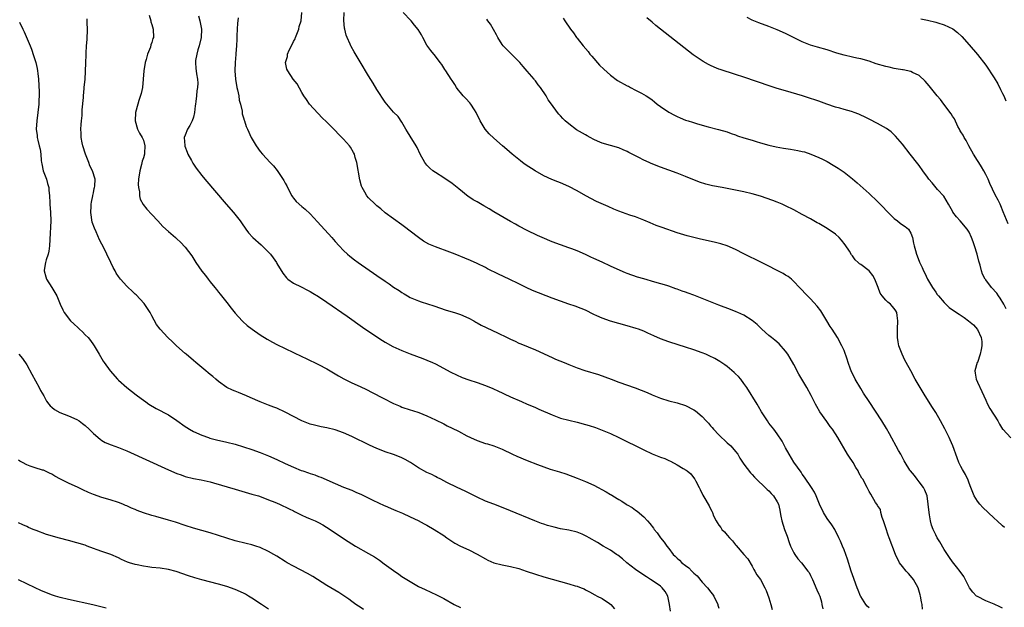
# Model space of a CAD drawing. Units: inches. Extents: x 2628000 to 2631000, y 1491000 to 1494000.
# Drawn here: x 2628131 to 2628367, y 1492200 to 1492341 of the extents above; entities that cross this region are included whole.
import ezdxf

# ---------------------------------------------------------------- set-up
doc = ezdxf.new("R2010")
doc.units = ezdxf.units.IN
doc.header["$MEASUREMENT"] = 0
doc.layers.add('LD26281491_10ft', color=111, linetype='Continuous')

msp = doc.modelspace()

# ---------------------------------------------------------------- linework, layer by layer
at = {"layer": 'LD26281491_10ft'}
for points, elevation in [([(2628335, 1492200.18), (2628334.59, 1492200.59), (2628334.2, 1492201), (2628333, 1492202.88), (2628332.94, 1492203), (2628332.4, 1492204.4), (2628332.14, 1492205), (2628331, 1492208.1), (2628330.71, 1492209), (2628329.84, 1492211.84), (2628329.44, 1492213), (2628329, 1492214.1), (2628328.62, 1492215), (2628328.16, 1492216.16), (2628327.75, 1492217), (2628326.79, 1492219), (2628326.11, 1492220.11), (2628325, 1492221.61), (2628324.07, 1492223), (2628323.1, 1492225), (2628322.31, 1492227), (2628321.89, 1492227.89), (2628321.19, 1492229), (2628319.54, 1492231.54), (2628319, 1492232.25), (2628318.7, 1492232.7), (2628317, 1492235.09), (2628315.83, 1492237), (2628315, 1492238.54), (2628314.73, 1492239), (2628314.15, 1492240.15), (2628313, 1492241.88), (2628312.17, 1492243), (2628311, 1492244.5), (2628310.65, 1492245), (2628309.22, 1492247.22), (2628308.46, 1492248.46), (2628308.16, 1492249), (2628305.68, 1492253), (2628305, 1492254.01), (2628304.23, 1492255), (2628303.67, 1492255.67), (2628303, 1492256.33), (2628302.65, 1492256.65), (2628301, 1492258.03), (2628300.44, 1492258.44), (2628299.24, 1492259.24), (2628298, 1492260), (2628296.66, 1492260.66), (2628295.87, 1492261), (2628295, 1492261.36), (2628293, 1492262.06), (2628291, 1492262.72), (2628289.27, 1492263.27), (2628287, 1492263.96), (2628285, 1492264.67), (2628283.41, 1492265.41), (2628281.92, 1492266.08), (2628281, 1492266.52), (2628279.7, 1492267), (2628279.18, 1492267.18), (2628277, 1492267.83), (2628275, 1492268.41), (2628272.97, 1492268.97), (2628271, 1492269.64), (2628269.76, 1492270.24), (2628269, 1492270.57), (2628267, 1492271.58), (2628265.99, 1492271.99), (2628264.52, 1492272.52), (2628262.98, 1492273.02), (2628261, 1492273.7), (2628259, 1492274.45), (2628257.59, 1492275), (2628255.74, 1492275.74), (2628254.32, 1492276.32), (2628252.79, 1492277), (2628251, 1492277.86), (2628248.69, 1492279), (2628246.18, 1492280.18), (2628243.5, 1492281.5), (2628243, 1492281.78), (2628241, 1492282.78), (2628239.47, 1492283.47), (2628238.07, 1492284.07), (2628235.76, 1492285), (2628234.51, 1492285.49), (2628231, 1492286.79), (2628229.45, 1492287.45), (2628228.16, 1492288.16), (2628226.93, 1492289), (2628225, 1492290.55), (2628223.58, 1492291.58), (2628223, 1492292.08), (2628221, 1492293.48), (2628219, 1492294.97), (2628217.92, 1492295.92), (2628217, 1492296.6), (2628216.8, 1492296.8), (2628216.57, 1492297), (2628215, 1492298.53), (2628214.6, 1492299), (2628214.1, 1492299.9), (2628213.44, 1492301), (2628213.3, 1492301.3), (2628212.86, 1492302.86), (2628212.16, 1492307), (2628211.79, 1492308.21), (2628211.59, 1492309), (2628211.41, 1492309.41), (2628210.66, 1492310.66), (2628210.42, 1492311), (2628209, 1492312.62), (2628207.81, 1492313.81), (2628207, 1492314.66), (2628206.82, 1492314.82), (2628205, 1492316.66), (2628203.81, 1492317.81), (2628203, 1492318.67), (2628202.82, 1492318.82), (2628200.86, 1492321), (2628200.08, 1492322.08), (2628199.46, 1492323), (2628199, 1492323.76), (2628197.85, 1492325.85), (2628196.92, 1492327), (2628195.59, 1492329), (2628195.4, 1492329.4), (2628195.08, 1492331), (2628195.54, 1492332.46), (2628195.54, 1492333), (2628195.93, 1492333.93), (2628196.67, 1492335.33), (2628197, 1492336), (2628197.36, 1492336.64), (2628197.48, 1492337), (2628197.82, 1492337.82), (2628198.27, 1492339), (2628198.37, 1492339.63), (2628198.83, 1492341), (2628199, 1492343)], 8470), ([(2628347.85, 1492199.85), (2628347.71, 1492201), (2628347.57, 1492201.57), (2628347.38, 1492203), (2628347.28, 1492203.28), (2628346.77, 1492205), (2628345.64, 1492207), (2628345.38, 1492207.38), (2628344.43, 1492208.43), (2628343.87, 1492209), (2628343, 1492210.05), (2628342.3, 1492211), (2628341.38, 1492213), (2628339.8, 1492217), (2628339.58, 1492217.58), (2628339, 1492219.33), (2628338.49, 1492221), (2628338.14, 1492221.86), (2628337.82, 1492223), (2628337.73, 1492223.73), (2628337, 1492224.75), (2628336.92, 1492224.92), (2628336.85, 1492225), (2628336.56, 1492225.44), (2628335.43, 1492227.43), (2628335, 1492228.07), (2628334.69, 1492228.69), (2628334.52, 1492229), (2628333.49, 1492231), (2628333.28, 1492231.28), (2628332.59, 1492232.59), (2628332.39, 1492233), (2628331.84, 1492233.84), (2628331.18, 1492235), (2628331, 1492235.28), (2628330.29, 1492236.29), (2628329.85, 1492237), (2628327.56, 1492241), (2628327, 1492241.92), (2628326.24, 1492243), (2628325.7, 1492243.7), (2628324.85, 1492244.85), (2628323.21, 1492247.21), (2628322.47, 1492248.47), (2628322.19, 1492249), (2628321.11, 1492251.11), (2628320.11, 1492253), (2628318.2, 1492256.2), (2628317, 1492258.53), (2628316.1, 1492260.1), (2628315.52, 1492261), (2628315, 1492261.76), (2628313.47, 1492263.47), (2628312.4, 1492264.4), (2628311.62, 1492265), (2628311, 1492265.51), (2628309.32, 1492267), (2628308.16, 1492268.16), (2628307, 1492269.12), (2628305, 1492270.34), (2628303.57, 1492271), (2628303.18, 1492271.18), (2628301.75, 1492271.75), (2628299, 1492272.8), (2628293, 1492275.15), (2628291.63, 1492275.63), (2628291, 1492275.89), (2628290.16, 1492276.16), (2628289, 1492276.62), (2628288.71, 1492276.71), (2628287, 1492277.32), (2628286.53, 1492277.47), (2628283.67, 1492278.33), (2628281, 1492279.11), (2628279.51, 1492279.51), (2628277, 1492280.35), (2628276.57, 1492280.57), (2628274.62, 1492281.38), (2628273, 1492282.15), (2628271, 1492283.06), (2628269, 1492284.01), (2628268.31, 1492284.31), (2628267, 1492284.94), (2628265, 1492285.8), (2628263.74, 1492286.26), (2628263, 1492286.55), (2628261, 1492287.25), (2628259, 1492288.01), (2628256.64, 1492289), (2628255.52, 1492289.52), (2628253, 1492290.67), (2628251, 1492291.71), (2628250.2, 1492292.2), (2628249, 1492292.85), (2628245, 1492295.2), (2628243.89, 1492295.89), (2628242.6, 1492296.6), (2628241, 1492297.53), (2628240.06, 1492298.06), (2628239, 1492298.79), (2628238.86, 1492298.86), (2628236.65, 1492300.65), (2628236.26, 1492301), (2628235, 1492301.97), (2628233, 1492303.33), (2628231, 1492304.57), (2628230.42, 1492305), (2628229.67, 1492305.67), (2628229, 1492306.36), (2628228.49, 1492307), (2628227.38, 1492309), (2628226.62, 1492310.62), (2628226.4, 1492311), (2628225, 1492313.34), (2628224.33, 1492314.33), (2628223.9, 1492315), (2628223, 1492316.65), (2628222.05, 1492318.05), (2628221, 1492319.06), (2628219, 1492321.46), (2628217, 1492324.53), (2628216.07, 1492326.07), (2628215, 1492327.79), (2628213, 1492331.13), (2628211.56, 1492333.56), (2628210.84, 1492334.84), (2628210.75, 1492335), (2628210.59, 1492335.41), (2628209.84, 1492337), (2628209.58, 1492337.58), (2628209.29, 1492339), (2628209.23, 1492339.23), (2628209.06, 1492341.06), (2628209.15, 1492343)], 8460), ([(2628367, 1492200.05), (2628366.4, 1492200.4), (2628365.01, 1492201.01), (2628363, 1492201.85), (2628361, 1492202.85), (2628360.81, 1492203), (2628359.9, 1492203.9), (2628359.08, 1492205), (2628359, 1492205.13), (2628357.71, 1492207.71), (2628356.88, 1492208.88), (2628356.01, 1492210.01), (2628355, 1492211.21), (2628354.26, 1492212.26), (2628353, 1492214.17), (2628351.98, 1492215.98), (2628351.38, 1492217), (2628351, 1492217.71), (2628350.39, 1492219), (2628350.02, 1492220.02), (2628349.77, 1492221), (2628349.52, 1492222.48), (2628349.42, 1492223), (2628349.21, 1492225), (2628348.91, 1492227), (2628348.36, 1492228.36), (2628348.06, 1492229), (2628347, 1492230.42), (2628346.54, 1492231), (2628345.89, 1492231.89), (2628344.92, 1492233), (2628344.77, 1492233.23), (2628343.65, 1492235), (2628343.45, 1492235.45), (2628343, 1492236.26), (2628342.75, 1492236.75), (2628342.59, 1492237), (2628342.08, 1492237.92), (2628339.9, 1492241.9), (2628339.19, 1492243.19), (2628338.08, 1492245), (2628335, 1492249.63), (2628333.69, 1492251.69), (2628333, 1492252.75), (2628331.66, 1492255), (2628330.72, 1492257), (2628330.55, 1492257.45), (2628330.02, 1492259), (2628329.79, 1492259.79), (2628329, 1492261.87), (2628328.5, 1492263), (2628327.43, 1492265), (2628326.16, 1492267), (2628325.69, 1492267.69), (2628324.92, 1492269), (2628323.7, 1492271), (2628323.42, 1492271.42), (2628322.56, 1492272.56), (2628321, 1492274.29), (2628320.23, 1492275), (2628318.32, 1492277), (2628317, 1492278.46), (2628316.44, 1492279), (2628315.64, 1492279.64), (2628315, 1492280), (2628314.4, 1492280.4), (2628309.19, 1492283), (2628305, 1492285.13), (2628303, 1492286.13), (2628301, 1492287), (2628299.5, 1492287.5), (2628297.9, 1492287.9), (2628294.59, 1492288.59), (2628291.39, 1492289.39), (2628289, 1492290.14), (2628285.39, 1492291.39), (2628283.93, 1492291.93), (2628282.52, 1492292.52), (2628281, 1492293.21), (2628279, 1492293.97), (2628277.61, 1492294.39), (2628275, 1492295.29), (2628273.8, 1492295.8), (2628272.41, 1492296.41), (2628269.68, 1492297.68), (2628267.11, 1492299), (2628265, 1492300.17), (2628263, 1492301.21), (2628261, 1492302.11), (2628260.35, 1492302.35), (2628258.93, 1492302.93), (2628257, 1492303.81), (2628254.95, 1492305), (2628252.56, 1492306.56), (2628251.93, 1492307), (2628251.4, 1492307.4), (2628249.43, 1492309), (2628248.13, 1492310.13), (2628247.1, 1492311), (2628245, 1492312.85), (2628243.91, 1492313.91), (2628242.98, 1492314.98), (2628241.79, 1492317), (2628240.79, 1492319), (2628240.36, 1492319.64), (2628239.5, 1492321), (2628239.3, 1492321.3), (2628238.34, 1492322.34), (2628237.68, 1492323), (2628237, 1492323.76), (2628236.46, 1492324.46), (2628236.1, 1492325), (2628235.68, 1492325.68), (2628235, 1492326.7), (2628234.82, 1492327), (2628233.52, 1492329), (2628233.31, 1492329.31), (2628233, 1492329.71), (2628232.52, 1492330.52), (2628232.18, 1492331), (2628231, 1492332.55), (2628229.9, 1492333.9), (2628229, 1492335.13), (2628228.01, 1492337), (2628227.67, 1492337.67), (2628226.92, 1492338.92), (2628226.02, 1492339.98), (2628225.18, 1492341), (2628225.11, 1492341.11), (2628223.31, 1492343)], 8450), ([(2628131.29, 1492340.71), (2628132.06, 1492339), (2628132.39, 1492338.39), (2628133.84, 1492335), (2628134.17, 1492334.17), (2628134.67, 1492332.67), (2628135.17, 1492331), (2628135.54, 1492329.54), (2628135.62, 1492329), (2628135.68, 1492328.32), (2628135.85, 1492327), (2628136.02, 1492323.98), (2628136.01, 1492323), (2628135.95, 1492321.95), (2628135.93, 1492321), (2628135.71, 1492319), (2628135.44, 1492317), (2628135.29, 1492315), (2628135.48, 1492313.48), (2628135.51, 1492313), (2628135.66, 1492312.34), (2628136.03, 1492311), (2628136.22, 1492310.22), (2628136.4, 1492309), (2628136.51, 1492307.49), (2628136.58, 1492307), (2628136.67, 1492306.67), (2628136.99, 1492305), (2628137.76, 1492303), (2628138, 1492302), (2628138.32, 1492301), (2628138.33, 1492300.33), (2628138.51, 1492299), (2628138.58, 1492297.42), (2628138.59, 1492297), (2628138.73, 1492295), (2628138.79, 1492293), (2628138.52, 1492288.52), (2628138.45, 1492287), (2628138.29, 1492285.71), (2628138.12, 1492285), (2628137.67, 1492283.67), (2628137.51, 1492283), (2628137.2, 1492281.2), (2628137.18, 1492281), (2628137.57, 1492279.57), (2628137.77, 1492279), (2628139.04, 1492277), (2628140.21, 1492275), (2628141.04, 1492273), (2628141.64, 1492271.64), (2628141.97, 1492271), (2628143.51, 1492269), (2628144.27, 1492268.27), (2628145.33, 1492267.33), (2628145.66, 1492267), (2628146.37, 1492266.37), (2628147, 1492265.7), (2628147.73, 1492265), (2628148.31, 1492264.31), (2628149, 1492263.28), (2628149.21, 1492263), (2628150.41, 1492261), (2628151, 1492259.91), (2628151.34, 1492259.34), (2628151.58, 1492259), (2628153, 1492257), (2628154.82, 1492255), (2628155, 1492254.82), (2628157, 1492253.06), (2628158.17, 1492252.17), (2628159.27, 1492251.27), (2628159.59, 1492251), (2628161, 1492249.97), (2628161.55, 1492249.55), (2628162.33, 1492249), (2628164.02, 1492248.02), (2628167, 1492246.45), (2628169, 1492245.13), (2628171, 1492243.67), (2628171.4, 1492243.4), (2628172.05, 1492243), (2628173, 1492242.5), (2628175, 1492241.59), (2628176.58, 1492241), (2628176.9, 1492240.9), (2628178.5, 1492240.5), (2628181, 1492239.94), (2628183, 1492239.42), (2628185, 1492238.82), (2628187, 1492238.16), (2628189, 1492237.45), (2628191, 1492236.66), (2628193, 1492235.77), (2628195, 1492234.83), (2628197, 1492233.91), (2628198.85, 1492233.15), (2628199.26, 1492233), (2628200.56, 1492232.56), (2628201, 1492232.4), (2628202.07, 1492232.07), (2628203, 1492231.69), (2628203.52, 1492231.52), (2628207, 1492229.97), (2628209, 1492229.15), (2628211, 1492228.36), (2628211.95, 1492227.95), (2628213.32, 1492227.32), (2628216, 1492226.01), (2628218.75, 1492224.75), (2628219, 1492224.61), (2628221, 1492223.76), (2628221.52, 1492223.52), (2628223.11, 1492222.89), (2628225, 1492222.02), (2628226.92, 1492221.08), (2628228.31, 1492220.31), (2628229, 1492219.96), (2628230.72, 1492219), (2628233, 1492217.51), (2628233.76, 1492217), (2628234.47, 1492216.47), (2628235.69, 1492215.69), (2628237, 1492214.98), (2628239, 1492214.05), (2628241, 1492213.04), (2628243, 1492211.92), (2628243.61, 1492211.61), (2628244.99, 1492210.99), (2628247, 1492210.45), (2628249, 1492210.06), (2628251, 1492209.57), (2628252.81, 1492209), (2628255, 1492208.26), (2628257, 1492207.62), (2628261, 1492206.46), (2628263, 1492205.91), (2628264.56, 1492205.44), (2628265, 1492205.33), (2628265.95, 1492205), (2628266.69, 1492204.69), (2628267, 1492204.48), (2628267.99, 1492203.99), (2628269.25, 1492203.25), (2628269.82, 1492203), (2628271, 1492202.39), (2628272.77, 1492201.23), (2628273.08, 1492201), (2628273.95, 1492199.95)], 8520), ([(2628287.38, 1492199.37), (2628287.16, 1492201), (2628286.75, 1492203), (2628286.09, 1492204.09), (2628285.4, 1492205), (2628285, 1492205.33), (2628283, 1492206.73), (2628282.61, 1492207), (2628281.6, 1492207.6), (2628281, 1492207.98), (2628279, 1492209.35), (2628276.93, 1492211), (2628275.91, 1492211.91), (2628274.78, 1492212.78), (2628274.42, 1492213), (2628273, 1492214), (2628271.26, 1492215), (2628269.86, 1492215.86), (2628267.85, 1492217), (2628267.32, 1492217.32), (2628267, 1492217.48), (2628266.18, 1492217.82), (2628265, 1492218.33), (2628263, 1492218.79), (2628261, 1492219.13), (2628259.49, 1492219.49), (2628257.93, 1492219.93), (2628257, 1492220.25), (2628256.43, 1492220.43), (2628254.87, 1492221), (2628249, 1492223.44), (2628246.46, 1492224.46), (2628245, 1492225), (2628243, 1492225.79), (2628241, 1492226.71), (2628238.13, 1492228.13), (2628236.25, 1492229), (2628233.74, 1492230.25), (2628232.29, 1492231), (2628231.45, 1492231.45), (2628231, 1492231.66), (2628230.12, 1492232.12), (2628229, 1492232.65), (2628227, 1492233.75), (2628225.01, 1492235.01), (2628223.76, 1492235.76), (2628223, 1492236.15), (2628222.41, 1492236.41), (2628221, 1492236.99), (2628219, 1492237.63), (2628217.97, 1492238.03), (2628217, 1492238.38), (2628215.2, 1492239.2), (2628211, 1492241.24), (2628209, 1492242.17), (2628207, 1492242.9), (2628205, 1492243.37), (2628203.62, 1492243.62), (2628201.99, 1492243.99), (2628201, 1492244.26), (2628199, 1492245), (2628197, 1492246.05), (2628195, 1492247.12), (2628193, 1492248.03), (2628192.29, 1492248.29), (2628191, 1492248.82), (2628189, 1492249.61), (2628186.63, 1492250.63), (2628185.69, 1492251), (2628183.79, 1492251.79), (2628183, 1492252.11), (2628182.39, 1492252.39), (2628181.03, 1492253), (2628179, 1492254.44), (2628178.35, 1492255), (2628177.65, 1492255.65), (2628177, 1492256.11), (2628176.54, 1492256.54), (2628175.96, 1492257), (2628173.59, 1492259), (2628173, 1492259.54), (2628171.22, 1492261), (2628171, 1492261.21), (2628168.96, 1492263), (2628167.97, 1492263.97), (2628166.88, 1492265), (2628164.99, 1492267), (2628164.14, 1492268.14), (2628163, 1492270.18), (2628162.61, 1492271), (2628162, 1492272), (2628161.17, 1492273.17), (2628159.22, 1492275.22), (2628159, 1492275.42), (2628158.21, 1492276.21), (2628157.34, 1492277), (2628157, 1492277.33), (2628155.47, 1492279), (2628155, 1492279.62), (2628154.45, 1492280.45), (2628154.2, 1492281), (2628153.78, 1492281.78), (2628153.21, 1492283), (2628153, 1492283.38), (2628152.47, 1492284.47), (2628152.24, 1492285), (2628151.47, 1492286.53), (2628151, 1492287.42), (2628150.43, 1492288.43), (2628149.64, 1492290.36), (2628149.23, 1492291.23), (2628148.71, 1492292.71), (2628148.38, 1492295), (2628148.49, 1492296.49), (2628148.5, 1492297), (2628148.54, 1492297.46), (2628148.87, 1492299), (2628148.88, 1492299.12), (2628149, 1492299.7), (2628149.2, 1492300.8), (2628149.26, 1492301), (2628149.32, 1492301.32), (2628149.4, 1492303), (2628148.82, 1492305), (2628148.17, 1492306.17), (2628147.89, 1492307), (2628147.12, 1492309), (2628146.43, 1492311), (2628146.28, 1492311.72), (2628146.04, 1492313), (2628146.04, 1492314.04), (2628146.01, 1492315), (2628146.1, 1492316.1), (2628146.16, 1492317), (2628146.27, 1492318.27), (2628146.33, 1492319.67), (2628146.59, 1492322.59), (2628146.59, 1492323), (2628146.78, 1492324.78), (2628146.79, 1492325), (2628146.99, 1492326.99), (2628147.14, 1492328.86), (2628147.2, 1492331), (2628147.27, 1492332.73), (2628147.24, 1492333.24), (2628147.36, 1492335), (2628147.49, 1492336.51), (2628147.58, 1492339), (2628147.52, 1492340.48), (2628147.53, 1492341), (2628147.51, 1492341.51)], 8510), ([(2628162.36, 1492342.36), (2628162.74, 1492341), (2628162.78, 1492340.78), (2628163, 1492340.13), (2628163.34, 1492339), (2628163.39, 1492337), (2628163.28, 1492336.72), (2628163, 1492335.77), (2628162.79, 1492335.21), (2628162.67, 1492334.67), (2628162, 1492333), (2628161.69, 1492331.69), (2628161.44, 1492331), (2628161.1, 1492329), (2628160.74, 1492325), (2628160.48, 1492323.52), (2628159.91, 1492321.91), (2628159.62, 1492321), (2628159.09, 1492319), (2628159.03, 1492317), (2628159.6, 1492315), (2628160.04, 1492314.04), (2628160.73, 1492313), (2628161, 1492312.33), (2628161.36, 1492311), (2628161.28, 1492309.28), (2628161.25, 1492309), (2628161, 1492308.09), (2628160.7, 1492307.3), (2628160.56, 1492306.56), (2628160.1, 1492305), (2628159.83, 1492303), (2628159.74, 1492301.74), (2628159.79, 1492301), (2628160.03, 1492299.97), (2628160.06, 1492299), (2628160.22, 1492298.22), (2628160.95, 1492296.95), (2628161.8, 1492295.8), (2628163, 1492294.57), (2628164.49, 1492293), (2628165.69, 1492291.69), (2628167, 1492290.46), (2628168.67, 1492289), (2628169, 1492288.72), (2628169.89, 1492287.89), (2628171, 1492286.71), (2628172.58, 1492284.58), (2628173.6, 1492283), (2628175, 1492280.95), (2628175.89, 1492279.89), (2628176.52, 1492279), (2628177, 1492278.36), (2628178.09, 1492277), (2628178.52, 1492276.52), (2628179, 1492275.87), (2628179.4, 1492275.4), (2628179.69, 1492275), (2628181, 1492273.41), (2628182.05, 1492272.05), (2628183, 1492270.86), (2628184.68, 1492269), (2628184.83, 1492268.83), (2628185.9, 1492267.9), (2628187.05, 1492267.05), (2628189, 1492265.69), (2628190.64, 1492264.64), (2628191.92, 1492263.92), (2628193, 1492263.34), (2628195, 1492262.36), (2628199, 1492260.45), (2628200, 1492260), (2628203, 1492258.54), (2628205, 1492257.47), (2628206.55, 1492256.55), (2628207, 1492256.29), (2628207.8, 1492255.8), (2628209.08, 1492255.08), (2628211, 1492254.15), (2628213, 1492253.23), (2628214.51, 1492252.51), (2628215.84, 1492251.84), (2628218.48, 1492250.48), (2628221, 1492249.22), (2628222.53, 1492248.53), (2628223, 1492248.33), (2628225, 1492247.63), (2628225.49, 1492247.49), (2628227.01, 1492247.01), (2628229, 1492246.25), (2628231, 1492245.28), (2628233, 1492244.28), (2628233.87, 1492243.87), (2628235, 1492243.29), (2628236.54, 1492242.54), (2628238.53, 1492241.47), (2628239.44, 1492241), (2628241, 1492240.32), (2628243, 1492239.62), (2628243.48, 1492239.48), (2628245, 1492239), (2628247, 1492238.21), (2628249.52, 1492237), (2628250.53, 1492236.53), (2628253, 1492235.49), (2628255.46, 1492234.54), (2628257, 1492233.98), (2628258.55, 1492233.45), (2628260.77, 1492232.77), (2628262.28, 1492232.28), (2628265, 1492231.28), (2628267, 1492230.46), (2628269, 1492229.57), (2628272, 1492228), (2628273, 1492227.37), (2628273.24, 1492227.24), (2628273.58, 1492227), (2628275, 1492226.15), (2628275.75, 1492225.75), (2628276.78, 1492225), (2628277, 1492224.86), (2628278.2, 1492224.2), (2628279, 1492223.59), (2628279.37, 1492223.37), (2628281, 1492221.98), (2628281.87, 1492221), (2628282.41, 1492220.41), (2628283.28, 1492219.28), (2628283.45, 1492219), (2628284.16, 1492218.16), (2628284.99, 1492217), (2628285.89, 1492215.89), (2628286.48, 1492215), (2628287, 1492214.37), (2628288.06, 1492213), (2628288.55, 1492212.55), (2628289, 1492212.09), (2628289.58, 1492211.58), (2628290.09, 1492211), (2628291, 1492210.29), (2628291.76, 1492209.76), (2628292.47, 1492209), (2628292.75, 1492208.75), (2628293, 1492208.5), (2628293.81, 1492207.81), (2628295, 1492206.36), (2628296.26, 1492205), (2628296.57, 1492204.57), (2628297, 1492204.01), (2628297.46, 1492203.46), (2628297.75, 1492203), (2628298.73, 1492201), (2628298.78, 1492200.78), (2628299, 1492200.12)], 8500), ([(2628174.22, 1492342.22), (2628174.51, 1492341), (2628174.92, 1492339), (2628174.88, 1492337), (2628174.37, 1492335), (2628174.06, 1492334.06), (2628173.8, 1492333), (2628173.51, 1492331.51), (2628173.51, 1492331), (2628173.57, 1492329.57), (2628173.66, 1492329), (2628173.75, 1492328.25), (2628173.94, 1492327), (2628174.01, 1492326.01), (2628173.99, 1492325), (2628173.81, 1492324.19), (2628173.75, 1492323), (2628173.6, 1492321.6), (2628173.46, 1492321), (2628173.4, 1492320.6), (2628173.23, 1492319), (2628173, 1492317.91), (2628172.69, 1492317), (2628172.09, 1492315.91), (2628171.55, 1492315), (2628171, 1492313.57), (2628170.8, 1492313), (2628170.9, 1492311.1), (2628170.92, 1492310.92), (2628171.46, 1492309.46), (2628171.68, 1492309), (2628172.5, 1492307.5), (2628172.83, 1492306.83), (2628173.61, 1492305.61), (2628175, 1492303.85), (2628175.71, 1492303), (2628180.86, 1492297), (2628182.6, 1492295), (2628184.2, 1492293), (2628184.53, 1492292.53), (2628185.53, 1492291), (2628186.16, 1492290.16), (2628187.2, 1492289), (2628189.24, 1492287.24), (2628191.46, 1492285), (2628192.14, 1492284.14), (2628192.89, 1492283), (2628193, 1492282.8), (2628194.43, 1492280.43), (2628195.3, 1492279.3), (2628195.65, 1492279), (2628197, 1492278.09), (2628198.81, 1492277.19), (2628200.36, 1492276.36), (2628201, 1492276.08), (2628201.65, 1492275.65), (2628203, 1492274.88), (2628205, 1492273.53), (2628209.87, 1492270.13), (2628213.54, 1492267.54), (2628217, 1492265.16), (2628218.3, 1492264.3), (2628219, 1492263.87), (2628220.84, 1492262.84), (2628223, 1492261.91), (2628225, 1492261.12), (2628227.99, 1492259.99), (2628229, 1492259.59), (2628230.31, 1492259), (2628231, 1492258.67), (2628234.7, 1492256.7), (2628236.05, 1492256.05), (2628237.46, 1492255.46), (2628239, 1492254.88), (2628241, 1492254.19), (2628243, 1492253.47), (2628244.76, 1492252.76), (2628246.16, 1492252.16), (2628247, 1492251.75), (2628247.52, 1492251.52), (2628249, 1492250.81), (2628251.63, 1492249.63), (2628253, 1492249.06), (2628254.43, 1492248.43), (2628255, 1492248.21), (2628255.83, 1492247.83), (2628259, 1492246.43), (2628261, 1492245.69), (2628263, 1492245.18), (2628265, 1492244.72), (2628267, 1492244.17), (2628267.9, 1492243.9), (2628269.42, 1492243.42), (2628271, 1492242.83), (2628273, 1492241.96), (2628275, 1492241), (2628281, 1492238.08), (2628283, 1492237.15), (2628285, 1492236.33), (2628286, 1492236), (2628287, 1492235.49), (2628287.38, 1492235.38), (2628289, 1492234.5), (2628290.41, 1492233.59), (2628291.16, 1492233.16), (2628291.36, 1492233), (2628292.3, 1492232.3), (2628293.15, 1492231.15), (2628293.23, 1492231), (2628293.43, 1492230.57), (2628294.27, 1492229), (2628294.54, 1492228.54), (2628295.16, 1492227.16), (2628295.6, 1492226.4), (2628296.44, 1492225), (2628296.67, 1492224.67), (2628297, 1492223.92), (2628297.33, 1492223.33), (2628297.44, 1492223), (2628297.74, 1492222.26), (2628298.35, 1492221), (2628298.62, 1492220.62), (2628299, 1492220), (2628299.46, 1492219.46), (2628299.72, 1492219), (2628300.38, 1492218.38), (2628301, 1492217.6), (2628301.53, 1492217), (2628302.27, 1492216.27), (2628303, 1492215.25), (2628303.13, 1492215.13), (2628305, 1492213), (2628305.91, 1492211.91), (2628307, 1492210.14), (2628307.39, 1492209.39), (2628307.63, 1492209), (2628308.11, 1492208.11), (2628309, 1492206.98), (2628310.05, 1492205), (2628310.34, 1492204.34), (2628311, 1492202.59), (2628311.49, 1492201), (2628311.76, 1492199.76)], 8490), ([(2628183.75, 1492341.75), (2628183.65, 1492341), (2628183.58, 1492340.42), (2628183.47, 1492339), (2628183.43, 1492337.43), (2628183.37, 1492336.63), (2628183.31, 1492335), (2628183.19, 1492333.19), (2628183.12, 1492332.88), (2628182.98, 1492331.02), (2628182.92, 1492329), (2628183.05, 1492327), (2628183.41, 1492325), (2628183.56, 1492324.44), (2628183.85, 1492323), (2628183.93, 1492321.93), (2628184.25, 1492321), (2628184.65, 1492319.35), (2628184.65, 1492319), (2628184.69, 1492318.69), (2628185, 1492317.73), (2628185.15, 1492317.15), (2628185.21, 1492317), (2628185.66, 1492315.66), (2628185.93, 1492315), (2628186.84, 1492313), (2628188.02, 1492311), (2628189, 1492309.67), (2628189.53, 1492309), (2628191.36, 1492307), (2628192.17, 1492306.17), (2628193.09, 1492305.09), (2628193.36, 1492304.64), (2628194.67, 1492302.67), (2628195, 1492302.03), (2628195.37, 1492301.37), (2628195.52, 1492301), (2628196.61, 1492299), (2628196.75, 1492298.75), (2628197, 1492298.42), (2628197.66, 1492297.66), (2628199, 1492296.47), (2628199.82, 1492295.82), (2628201, 1492294.69), (2628202.75, 1492292.75), (2628206.21, 1492289), (2628207, 1492288.06), (2628207.93, 1492287), (2628209, 1492285.86), (2628209.92, 1492285), (2628210.51, 1492284.51), (2628211.64, 1492283.64), (2628212.53, 1492283), (2628217, 1492279.91), (2628219, 1492278.5), (2628219.9, 1492277.9), (2628221, 1492277.1), (2628222.29, 1492276.29), (2628223, 1492275.79), (2628223.51, 1492275.51), (2628224.33, 1492275), (2628225, 1492274.62), (2628227, 1492273.78), (2628227.58, 1492273.58), (2628230.62, 1492272.62), (2628233.59, 1492271.59), (2628235.59, 1492271), (2628237, 1492270.53), (2628239, 1492269.63), (2628240.2, 1492269), (2628240.71, 1492268.71), (2628241, 1492268.57), (2628242.01, 1492268.01), (2628245.87, 1492266.13), (2628248.22, 1492265), (2628249, 1492264.6), (2628250.11, 1492264.11), (2628251, 1492263.69), (2628251.49, 1492263.49), (2628253.25, 1492262.75), (2628255, 1492262.04), (2628259, 1492260.25), (2628259.85, 1492259.85), (2628261.86, 1492259), (2628263, 1492258.55), (2628265, 1492257.78), (2628266.87, 1492257.13), (2628270.14, 1492256.14), (2628271.62, 1492255.62), (2628273.16, 1492255), (2628275, 1492254.3), (2628278.92, 1492252.92), (2628280.38, 1492252.38), (2628281.8, 1492251.8), (2628283, 1492251.27), (2628285, 1492250.47), (2628287, 1492249.86), (2628289, 1492249.33), (2628291, 1492248.67), (2628293, 1492247.67), (2628293.4, 1492247.4), (2628295, 1492246.07), (2628295.97, 1492245), (2628296.48, 1492244.48), (2628297, 1492243.84), (2628297.4, 1492243.4), (2628297.7, 1492243), (2628299, 1492241.64), (2628299.66, 1492241), (2628300.37, 1492240.37), (2628301, 1492239.76), (2628301.85, 1492239), (2628303, 1492237.65), (2628303.52, 1492237), (2628304.04, 1492236.04), (2628305, 1492234.67), (2628306.56, 1492232.56), (2628307, 1492232.14), (2628307.51, 1492231.51), (2628310.59, 1492228.59), (2628311, 1492228.23), (2628311.56, 1492227.56), (2628312.1, 1492227), (2628313, 1492225.57), (2628313.28, 1492225), (2628313.63, 1492223.62), (2628313.7, 1492223), (2628313.85, 1492222.15), (2628314.1, 1492221), (2628314.75, 1492219), (2628315.34, 1492217.34), (2628315.82, 1492215.82), (2628316.15, 1492215), (2628317, 1492213.34), (2628317.22, 1492213), (2628317.95, 1492211.95), (2628318.79, 1492211), (2628320.36, 1492209), (2628320.61, 1492208.61), (2628321, 1492207.92), (2628321.31, 1492207.31), (2628321.42, 1492207), (2628322.5, 1492204.5), (2628323, 1492203.46), (2628323.17, 1492203), (2628323.57, 1492201.57), (2628323.72, 1492201), (2628323.91, 1492199.91)], 8480), ([(2628367.45, 1492219.45), (2628367, 1492219.82), (2628365.74, 1492221), (2628365, 1492221.66), (2628363.57, 1492223), (2628362.26, 1492224.26), (2628361.59, 1492225), (2628361, 1492225.79), (2628360.19, 1492227), (2628359.38, 1492229), (2628359, 1492230.08), (2628358.78, 1492230.78), (2628358.15, 1492232.15), (2628357.39, 1492233.39), (2628357, 1492234.08), (2628356.57, 1492235), (2628356.12, 1492236.12), (2628355.1, 1492239), (2628354.48, 1492240.48), (2628354.24, 1492241), (2628353.15, 1492243.15), (2628352.15, 1492245), (2628351.02, 1492247), (2628350.26, 1492248.26), (2628348.5, 1492251), (2628347.26, 1492253), (2628346.1, 1492255), (2628345, 1492257), (2628343.93, 1492259), (2628343.61, 1492259.61), (2628342.93, 1492261), (2628342.18, 1492263), (2628341.96, 1492263.96), (2628341.8, 1492265), (2628341.81, 1492266.19), (2628341.79, 1492267), (2628341.93, 1492269), (2628341.71, 1492270.3), (2628341.63, 1492271), (2628341.4, 1492271.4), (2628341, 1492272.01), (2628340.54, 1492272.54), (2628340.13, 1492273), (2628339.49, 1492273.49), (2628339, 1492274), (2628338.13, 1492275), (2628337.64, 1492275.64), (2628337.16, 1492277), (2628336.42, 1492279), (2628335.9, 1492279.9), (2628335, 1492281.01), (2628333, 1492282.5), (2628332.69, 1492282.69), (2628332.38, 1492283), (2628331.67, 1492283.67), (2628331, 1492284.63), (2628330.83, 1492284.83), (2628330.29, 1492285.71), (2628329.27, 1492287.27), (2628328.38, 1492288.38), (2628327.83, 1492289), (2628327, 1492289.8), (2628325, 1492291.21), (2628323, 1492292.36), (2628322.57, 1492292.57), (2628321, 1492293.46), (2628319, 1492294.56), (2628317, 1492295.63), (2628315, 1492296.63), (2628314.17, 1492297), (2628313, 1492297.49), (2628311.9, 1492297.9), (2628309, 1492298.92), (2628307, 1492299.5), (2628305, 1492299.95), (2628299.78, 1492301), (2628297.44, 1492301.44), (2628295.83, 1492301.83), (2628294.32, 1492302.32), (2628291, 1492303.64), (2628289, 1492304.41), (2628285, 1492305.86), (2628282.75, 1492306.75), (2628282.24, 1492307), (2628281, 1492307.55), (2628279.81, 1492308.19), (2628279, 1492308.57), (2628278.23, 1492309), (2628277.41, 1492309.41), (2628277, 1492309.67), (2628276.02, 1492310.02), (2628275, 1492310.52), (2628273, 1492311.07), (2628271, 1492311.64), (2628269.89, 1492312.11), (2628269, 1492312.52), (2628268.11, 1492313), (2628267.41, 1492313.41), (2628267, 1492313.61), (2628264.88, 1492314.88), (2628263, 1492316.27), (2628262.14, 1492317), (2628261.55, 1492317.55), (2628261, 1492318.18), (2628260.59, 1492318.59), (2628260.26, 1492319), (2628258.85, 1492321), (2628258.07, 1492322.07), (2628257.55, 1492323), (2628256.19, 1492325), (2628255.66, 1492325.66), (2628255, 1492326.59), (2628254.81, 1492326.81), (2628254.66, 1492327), (2628253, 1492328.9), (2628252.07, 1492330.07), (2628251.25, 1492331), (2628251.14, 1492331.14), (2628249, 1492333.22), (2628248.11, 1492334.11), (2628247.24, 1492335), (2628247, 1492335.35), (2628246.01, 1492337), (2628245.67, 1492337.67), (2628244.22, 1492340.22), (2628243.61, 1492341), (2628243.38, 1492341.38)], 8440), ([(2628261.65, 1492341.65), (2628262.04, 1492341), (2628263.43, 1492339), (2628264.14, 1492338.14), (2628264.87, 1492337), (2628265, 1492336.82), (2628266.45, 1492335), (2628267.61, 1492333.61), (2628268.07, 1492333), (2628268.5, 1492332.5), (2628270.38, 1492330.38), (2628271.39, 1492329.39), (2628273, 1492327.95), (2628274.7, 1492326.7), (2628277, 1492325.4), (2628277.29, 1492325.29), (2628277.81, 1492325), (2628279, 1492324.38), (2628280.4, 1492323.6), (2628281, 1492323.33), (2628281.53, 1492323), (2628282.46, 1492322.46), (2628283, 1492322), (2628283.56, 1492321.56), (2628284.21, 1492321), (2628285, 1492320.45), (2628287, 1492319.1), (2628288.35, 1492318.35), (2628289, 1492318.02), (2628289.71, 1492317.71), (2628291, 1492317.2), (2628291.63, 1492317), (2628292.7, 1492316.7), (2628293.62, 1492316.38), (2628295, 1492315.99), (2628296.46, 1492315.54), (2628298.92, 1492314.92), (2628301, 1492314.34), (2628301.96, 1492313.96), (2628303, 1492313.63), (2628303.44, 1492313.44), (2628305, 1492312.93), (2628307, 1492312.33), (2628307.92, 1492312.08), (2628309, 1492311.76), (2628311, 1492311.2), (2628312.77, 1492310.77), (2628314.46, 1492310.46), (2628316.2, 1492310.2), (2628317.91, 1492309.91), (2628319, 1492309.64), (2628319.53, 1492309.53), (2628321.03, 1492309.03), (2628323, 1492308.23), (2628323.84, 1492307.84), (2628325, 1492307.21), (2628326.4, 1492306.4), (2628327.62, 1492305.62), (2628329, 1492304.66), (2628331, 1492303.1), (2628332.14, 1492302.14), (2628335, 1492299.55), (2628337, 1492297.68), (2628338.33, 1492296.33), (2628339.31, 1492295.31), (2628341, 1492293.6), (2628341.82, 1492293), (2628342.46, 1492292.46), (2628343, 1492292.04), (2628343.65, 1492291.65), (2628344.45, 1492291), (2628345, 1492290.05), (2628345.4, 1492289), (2628345.69, 1492287.69), (2628345.79, 1492287), (2628346.12, 1492285.88), (2628346.35, 1492285), (2628347, 1492283.35), (2628347.1, 1492283.1), (2628347.78, 1492281.78), (2628348.05, 1492281), (2628348.42, 1492280.42), (2628348.99, 1492279), (2628350.19, 1492277), (2628351, 1492275.92), (2628351.37, 1492275.37), (2628351.65, 1492275), (2628353, 1492273.4), (2628354.18, 1492272.18), (2628355, 1492271.67), (2628356.6, 1492270.6), (2628357.85, 1492269.85), (2628358.83, 1492269), (2628360.03, 1492268.03), (2628361, 1492266.94), (2628361.93, 1492265), (2628362.04, 1492264.03), (2628362.02, 1492263), (2628361.86, 1492262.14), (2628361.62, 1492261), (2628361, 1492259.06), (2628360.97, 1492259), (2628360.38, 1492257), (2628360.44, 1492256.44), (2628360.66, 1492255), (2628361, 1492254.29), (2628362.04, 1492252.04), (2628362.55, 1492251), (2628363, 1492249.95), (2628363.44, 1492249), (2628363.96, 1492247.96), (2628365.85, 1492245), (2628366.26, 1492244.26), (2628367.04, 1492243.04), (2628367.1, 1492243), (2628369, 1492240.99)], 8430), ([(2628367.86, 1492271.86), (2628367.34, 1492273), (2628366.46, 1492274.46), (2628366.02, 1492275), (2628365.63, 1492275.63), (2628364.39, 1492277), (2628363, 1492278.86), (2628362.87, 1492279), (2628362.21, 1492280.21), (2628361.94, 1492281), (2628361.64, 1492282.36), (2628361.34, 1492283.34), (2628360.91, 1492285), (2628360.28, 1492287), (2628359.98, 1492287.99), (2628359.57, 1492289), (2628359, 1492290.29), (2628358.56, 1492291), (2628356.89, 1492293), (2628355.95, 1492293.95), (2628355.12, 1492295.12), (2628355, 1492295.3), (2628354.06, 1492297), (2628352.9, 1492298.9), (2628351.46, 1492300.54), (2628350.13, 1492302.13), (2628349.33, 1492303), (2628349, 1492303.49), (2628347.92, 1492305), (2628347, 1492306.25), (2628346.7, 1492306.7), (2628344.89, 1492309), (2628343, 1492311.37), (2628341.34, 1492313.34), (2628340.33, 1492314.33), (2628339.17, 1492315.17), (2628337, 1492316.37), (2628335, 1492317.38), (2628333.94, 1492317.94), (2628333, 1492318.37), (2628332.58, 1492318.58), (2628331.44, 1492319), (2628331, 1492319.16), (2628330.79, 1492319.21), (2628329, 1492319.75), (2628327.99, 1492320.01), (2628327, 1492320.3), (2628324.85, 1492321), (2628323, 1492321.7), (2628322.02, 1492322.02), (2628321, 1492322.39), (2628320.52, 1492322.52), (2628319.07, 1492323), (2628315, 1492324.18), (2628313, 1492324.79), (2628311.33, 1492325.33), (2628305, 1492327.47), (2628303, 1492328.14), (2628299.3, 1492329.3), (2628299, 1492329.43), (2628297.85, 1492329.85), (2628297, 1492330.28), (2628296.5, 1492330.5), (2628295.21, 1492331.21), (2628292.83, 1492332.83), (2628291.69, 1492333.69), (2628286.12, 1492338.12), (2628283.91, 1492339.91), (2628283, 1492340.67), (2628281.74, 1492341.74)], 8420), ([(2628368.33, 1492292.33), (2628367.2, 1492295.2), (2628366.62, 1492296.62), (2628366.42, 1492297), (2628365.97, 1492297.97), (2628365.28, 1492299.28), (2628363.98, 1492301.98), (2628363.55, 1492303), (2628363, 1492304.1), (2628362.52, 1492305), (2628361.96, 1492305.96), (2628361.3, 1492307), (2628361, 1492307.52), (2628360.06, 1492309), (2628358.96, 1492311), (2628358.27, 1492312.28), (2628357.78, 1492313), (2628357.55, 1492313.55), (2628357, 1492314.4), (2628356.8, 1492314.8), (2628356.68, 1492315), (2628356.32, 1492315.68), (2628355.5, 1492317.5), (2628355, 1492318.16), (2628354.7, 1492318.7), (2628352.95, 1492321), (2628352.12, 1492322.12), (2628351.36, 1492323), (2628349.74, 1492325), (2628349.42, 1492325.42), (2628348.5, 1492326.5), (2628347, 1492327.85), (2628345.42, 1492328.58), (2628345, 1492328.81), (2628343.2, 1492329.2), (2628343, 1492329.22), (2628341.51, 1492329.51), (2628341, 1492329.55), (2628339.84, 1492329.84), (2628339, 1492330), (2628336.7, 1492330.7), (2628335, 1492331.3), (2628333, 1492331.84), (2628332.05, 1492332.05), (2628331, 1492332.25), (2628329, 1492332.74), (2628327.27, 1492333.27), (2628325, 1492334), (2628322.68, 1492334.68), (2628321, 1492335.19), (2628319, 1492335.98), (2628315, 1492337.98), (2628313, 1492338.87), (2628311, 1492339.64), (2628308.54, 1492340.54), (2628307, 1492341.17), (2628305.78, 1492341.78)], 8410), ([(2628347.44, 1492341.44), (2628349, 1492341.13), (2628351, 1492340.67), (2628351.49, 1492340.51), (2628353, 1492340.06), (2628355.08, 1492339.08), (2628356.21, 1492338.21), (2628357.23, 1492337.23), (2628359, 1492335.24), (2628361, 1492332.88), (2628363, 1492330.32), (2628365, 1492327.35), (2628365.87, 1492325.87), (2628366.55, 1492324.55), (2628367, 1492323.57), (2628367.32, 1492323), (2628367.82, 1492321.82)], 8400), ([(2628131.14, 1492261), (2628131.98, 1492259.98), (2628133, 1492258.46), (2628134.25, 1492256.25), (2628136.02, 1492253), (2628136.34, 1492252.34), (2628137.1, 1492251), (2628137.77, 1492249.77), (2628138.35, 1492249), (2628138.62, 1492248.62), (2628139, 1492248.31), (2628139.71, 1492247.71), (2628140.99, 1492247), (2628143, 1492246.21), (2628145, 1492245.34), (2628145.55, 1492245), (2628146.4, 1492244.4), (2628147, 1492243.94), (2628148.02, 1492243), (2628149, 1492242), (2628150.61, 1492240.6), (2628151, 1492240.34), (2628151.86, 1492239.86), (2628153.26, 1492239.26), (2628155, 1492238.63), (2628157, 1492237.8), (2628167, 1492233.28), (2628169, 1492232.41), (2628170.04, 1492232.04), (2628171, 1492231.69), (2628173, 1492231.21), (2628174.88, 1492230.88), (2628177, 1492230.4), (2628177.82, 1492230.18), (2628183, 1492228.63), (2628187, 1492227.47), (2628187.35, 1492227.35), (2628188.56, 1492227), (2628189.22, 1492226.78), (2628191, 1492226.11), (2628192.47, 1492225.53), (2628193.65, 1492225), (2628194.56, 1492224.56), (2628195, 1492224.4), (2628195.92, 1492223.92), (2628197, 1492223.4), (2628197.26, 1492223.26), (2628199, 1492222.39), (2628200.05, 1492221.95), (2628201, 1492221.52), (2628202.22, 1492221), (2628203, 1492220.63), (2628204.06, 1492220.06), (2628205.76, 1492219), (2628208.73, 1492217), (2628210.08, 1492216.08), (2628211.86, 1492215), (2628215, 1492213.21), (2628216.38, 1492212.38), (2628217.59, 1492211.59), (2628218.76, 1492210.76), (2628221, 1492209.09), (2628222.22, 1492208.22), (2628223, 1492207.7), (2628225, 1492206.46), (2628227, 1492205.31), (2628228.53, 1492204.53), (2628231.27, 1492203.27), (2628233, 1492202.4), (2628235.5, 1492201), (2628237, 1492200.21)], 8530), ([(2628213.8, 1492199.8), (2628213, 1492200.3), (2628212.59, 1492200.59), (2628211.96, 1492201), (2628211, 1492201.67), (2628210.24, 1492202.24), (2628207.85, 1492203.85), (2628205, 1492205.56), (2628202.76, 1492207), (2628201.66, 1492207.66), (2628200.38, 1492208.38), (2628197, 1492210.13), (2628195.47, 1492211), (2628195, 1492211.28), (2628193, 1492212.57), (2628192.29, 1492213), (2628191, 1492213.71), (2628189, 1492214.63), (2628187.93, 1492215), (2628187, 1492215.31), (2628185.62, 1492215.62), (2628183, 1492216.27), (2628181, 1492216.88), (2628179, 1492217.53), (2628177, 1492218.15), (2628173, 1492219.32), (2628171, 1492219.92), (2628168.68, 1492220.68), (2628167, 1492221.19), (2628163.95, 1492222.05), (2628163, 1492222.3), (2628161, 1492222.95), (2628159.52, 1492223.52), (2628159, 1492223.75), (2628158.1, 1492224.1), (2628157, 1492224.6), (2628156.71, 1492224.71), (2628156.02, 1492225), (2628155, 1492225.41), (2628153, 1492226.06), (2628151, 1492226.66), (2628149, 1492227.37), (2628147.85, 1492227.85), (2628146.47, 1492228.47), (2628145.35, 1492229), (2628143, 1492230.06), (2628141.15, 1492231), (2628139.75, 1492231.75), (2628139, 1492232.26), (2628138.49, 1492232.49), (2628137, 1492233.16), (2628136.79, 1492233.21), (2628135, 1492233.77), (2628133.85, 1492234.15), (2628133, 1492234.47), (2628132, 1492235), (2628131.37, 1492235.37), (2628131, 1492235.56)], 8540), ([(2628191, 1492199.82), (2628190.3, 1492200.3), (2628189.3, 1492201), (2628187, 1492202.52), (2628186.22, 1492203), (2628185.45, 1492203.45), (2628185, 1492203.68), (2628183, 1492204.58), (2628181, 1492205.3), (2628179, 1492205.87), (2628175, 1492206.9), (2628173.36, 1492207.36), (2628171.84, 1492207.84), (2628168.85, 1492208.85), (2628167, 1492209.34), (2628165, 1492209.65), (2628163, 1492209.88), (2628162.02, 1492210.02), (2628161, 1492210.18), (2628159.49, 1492210.51), (2628159, 1492210.59), (2628157.65, 1492211), (2628157.16, 1492211.16), (2628155.77, 1492211.77), (2628155, 1492212.17), (2628153.16, 1492213), (2628151, 1492213.69), (2628149.88, 1492214.12), (2628149, 1492214.42), (2628147.53, 1492215), (2628147, 1492215.19), (2628145, 1492215.77), (2628143, 1492216.29), (2628140.86, 1492216.86), (2628137.76, 1492217.76), (2628135.28, 1492218.72), (2628135, 1492218.81), (2628134.53, 1492219), (2628133.46, 1492219.46), (2628133, 1492219.7), (2628132.08, 1492220.08), (2628131, 1492220.57)], 8550), ([(2628152.1, 1492200.1), (2628148.88, 1492200.88), (2628143, 1492202.15), (2628141, 1492202.66), (2628139.91, 1492203), (2628139.23, 1492203.23), (2628137.78, 1492203.78), (2628136.36, 1492204.36), (2628135, 1492204.96), (2628133, 1492205.92), (2628131, 1492206.85)], 8560)]:
    msp.add_lwpolyline(points, dxfattribs=dict(at, elevation=elevation))

doc.saveas('drawing.dxf')
